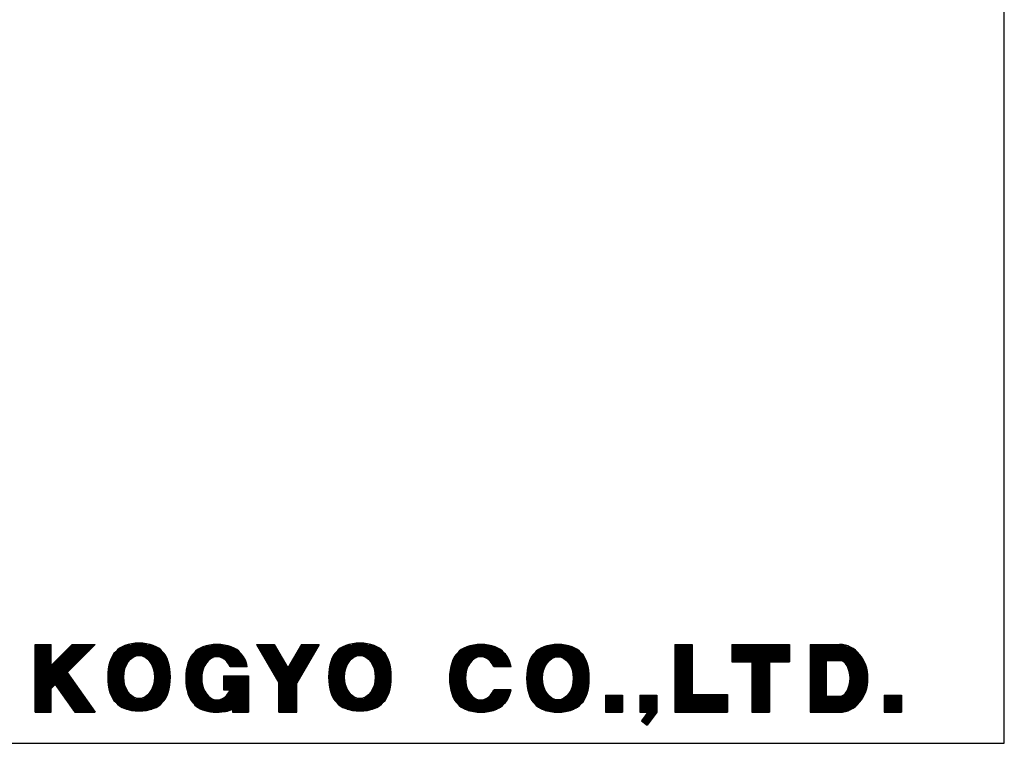
# Model space of a CAD drawing. Extents: x 7 to 203, y 11 to 287.
# Drawn here: x 150 to 203, y 11 to 50 of the extents above; entities that cross this region are included whole.
import ezdxf

# ---------------------------------------------------------------- set-up
doc = ezdxf.new("R2010")
doc.units = 0
doc.layers.add('LAY-1', color=7, linetype='CONTINUOUS')

msp = doc.modelspace()

# ---------------------------------------------------------------- linework, layer by layer
at = {"layer": 'LAY-1', "color": 7, "linetype": 'CONTINUOUS'}
for p, q in [((202.610107, 10.914022), (202.610107, 286.914022)), ((6.610107, 10.914022), (202.610107, 10.914022))]:
    msp.add_line(p, q, dxfattribs=at)
at = {"layer": 'LAY-1', "color": 1, "linetype": 'CONTINUOUS'}
for p, q in [((150.478, 16.23), (151.342, 16.23)), ((150.478, 16.23), (151.342, 16.23)), ((150.478, 12.585), (150.478, 16.23)), ((150.478, 16.1625), (151.342, 16.1625)), ((150.478, 16.095), (151.342, 16.095)), ((150.478, 16.0275), (151.342, 16.0275)), ((150.478, 15.96), (151.342, 15.96)), ((150.478, 15.8925), (151.342, 15.8925)), ((151.342, 15.101732), (151.342, 16.23)), ((152.476664, 16.23), (151.342, 15.101732)), ((152.137251, 15.8925), (153.378587, 15.8925)), ((153.718, 16.23), (152.204973, 14.725502)), ((152.205134, 15.96), (153.446469, 15.96)), ((152.273016, 16.0275), (153.514352, 16.0275)), ((152.340899, 16.095), (153.582235, 16.095)), ((152.408782, 16.1625), (153.650117, 16.1625)), ((152.476664, 16.23), (153.718, 16.23)), ((152.476664, 16.23), (153.718, 16.23)), ((154.895321, 15.924985), (157.250479, 15.924985)), ((154.974707, 15.992485), (157.171093, 15.992485)), ((155.075848, 16.059985), (157.069952, 16.059985)), ((155.206327, 16.127485), (156.939473, 16.127485)), ((155.382585, 16.194985), (156.763215, 16.194985)), ((155.659536, 16.262485), (156.486264, 16.262485)), ((159.181772, 15.933), (161.356628, 15.933)), ((159.285902, 16.0005), (161.252498, 16.0005)), ((159.420672, 16.068), (161.117728, 16.068)), ((159.604463, 16.1355), (160.933937, 16.1355)), ((159.905195, 16.203), (160.633205, 16.203)), ((162.3892, 16.23), (163.345, 16.23)), ((162.3892, 16.23), (163.345, 16.23)), ((162.3892, 16.23), (163.5907, 14.161769)), ((162.428413, 16.1625), (163.384213, 16.1625)), ((162.467626, 16.095), (163.423426, 16.095)), ((162.506839, 16.0275), (163.462639, 16.0275)), ((162.546051, 15.96), (163.501851, 15.96)), ((162.585264, 15.8925), (163.541064, 15.8925)), ((163.345, 16.23), (164.0767, 14.970471)), ((164.8084, 16.23), (164.0767, 14.970471)), ((165.7642, 16.23), (164.5627, 14.161769)), ((164.612336, 15.8925), (165.568136, 15.8925)), ((164.651549, 15.96), (165.607349, 15.96)), ((164.690761, 16.0275), (165.646561, 16.0275)), ((164.729974, 16.095), (165.685774, 16.095)), ((164.769187, 16.1625), (165.724987, 16.1625)), ((164.8084, 16.23), (165.7642, 16.23)), ((164.8084, 16.23), (165.7642, 16.23)), ((166.771421, 15.924985), (169.126579, 15.924985)), ((166.850807, 15.992485), (169.047193, 15.992485)), ((166.951948, 16.059985), (168.946052, 16.059985)), ((167.082427, 16.127485), (168.815573, 16.127485)), ((167.258685, 16.194985), (168.639315, 16.194985)), ((167.535636, 16.262485), (168.362364, 16.262485)), ((173.357807, 15.924985), (175.554193, 15.924985)), ((173.458948, 15.992485), (175.453052, 15.992485)), ((173.589427, 16.059985), (175.322573, 16.059985)), ((173.765685, 16.127485), (175.146315, 16.127485)), ((174.042636, 16.194985), (174.869364, 16.194985)), ((177.502807, 15.924985), (179.699193, 15.924985)), ((177.603948, 15.992485), (179.598052, 15.992485)), ((177.734427, 16.059985), (179.467573, 16.059985)), ((177.910685, 16.127485), (179.291315, 16.127485)), ((178.187636, 16.194985), (179.014364, 16.194985)), ((184.88, 16.23), (185.825, 16.23)), ((184.88, 16.23), (184.88, 12.585)), ((184.88, 16.23), (185.825, 16.23)), ((184.88, 16.1625), (185.825, 16.1625)), ((184.88, 16.095), (185.825, 16.095)), ((184.88, 16.0275), (185.825, 16.0275)), ((184.88, 15.96), (185.825, 15.96)), ((184.88, 15.8925), (185.825, 15.8925)), ((185.825, 16.23), (185.825, 13.53)), ((187.9585, 16.23), (191.0635, 16.23)), ((187.9585, 16.23), (191.0635, 16.23)), ((187.9585, 16.23), (187.9585, 15.285)), ((187.9585, 16.1625), (191.0635, 16.1625)), ((187.9585, 16.095), (191.0635, 16.095)), ((187.9585, 16.0275), (191.0635, 16.0275)), ((187.9585, 15.96), (191.0635, 15.96)), ((187.9585, 15.8925), (191.0635, 15.8925)), ((191.0635, 16.23), (191.0635, 15.285)), ((192.171, 16.23), (193.7532, 16.23)), ((192.171, 16.23), (192.171, 12.585)), ((192.171, 16.23), (193.7532, 16.23)), ((192.171, 16.1625), (193.7532, 16.1625)), ((192.171, 16.095), (193.7532, 16.095)), ((192.171, 16.0275), (193.7532, 16.0275)), ((192.171, 15.96), (193.7532, 15.96)), ((192.171, 15.8925), (193.7532, 15.8925)), ((193.7532, 16.23), (193.7532, 15.366)), ((193.7532, 16.176), (194.121142, 16.176)), ((193.7532, 16.1085), (194.299902, 16.1085)), ((193.7532, 16.041), (194.428494, 16.041)), ((193.7532, 15.9735), (194.532174, 15.9735)), ((193.7532, 15.906), (194.619927, 15.906)), ((150.478, 15.825), (151.342, 15.825)), ((150.478, 15.7575), (151.342, 15.7575)), ((150.478, 15.69), (151.342, 15.69)), ((150.478, 15.6225), (151.342, 15.6225)), ((150.478, 15.555), (151.342, 15.555)), ((150.478, 15.4875), (151.342, 15.4875)), ((150.478, 15.42), (151.342, 15.42)), ((151.662072, 15.42), (152.903408, 15.42)), ((151.729955, 15.4875), (152.971291, 15.4875)), ((151.797838, 15.555), (153.039173, 15.555)), ((151.86572, 15.6225), (153.107056, 15.6225)), ((151.933603, 15.69), (153.174939, 15.69)), ((152.001486, 15.7575), (153.242821, 15.7575)), ((152.069368, 15.825), (153.310704, 15.825)), ((154.53301, 15.384985), (155.230321, 15.384985)), ((154.559568, 15.452485), (155.167821, 15.452485)), ((154.589685, 15.519985), (155.105321, 15.519985)), ((154.624098, 15.587485), (155.042821, 15.587485)), ((154.663924, 15.654985), (154.980321, 15.654985)), ((154.71101, 15.722485), (154.917821, 15.722485)), ((154.768852, 15.789985), (154.855321, 15.789985)), ((154.815156, 15.833364), (155.417821, 15.182485)), ((154.833502, 15.857485), (157.312298, 15.857485)), ((154.855321, 15.789985), (157.376948, 15.789985)), ((154.917821, 15.722485), (157.43479, 15.722485)), ((154.980321, 15.654985), (157.481876, 15.654985)), ((155.042821, 15.587485), (155.83656, 15.587485)), ((155.105321, 15.519985), (155.712893, 15.519985)), ((155.167821, 15.452485), (155.627098, 15.452485)), ((155.230321, 15.384985), (155.559813, 15.384985)), ((156.30924, 15.587485), (157.521702, 15.587485)), ((156.432907, 15.519985), (157.556115, 15.519985)), ((156.518702, 15.452485), (157.586232, 15.452485)), ((156.585987, 15.384985), (157.61279, 15.384985)), ((158.759246, 15.393), (159.832426, 15.393)), ((158.789829, 15.4605), (159.921221, 15.4605)), ((158.824816, 15.528), (160.052883, 15.528)), ((158.865388, 15.5955), (161.673012, 15.5955)), ((158.913519, 15.663), (161.624881, 15.663)), ((158.97303, 15.7305), (161.56537, 15.7305)), ((159.036317, 15.798), (161.502083, 15.798)), ((159.100066, 15.8655), (161.438334, 15.8655)), ((160.485517, 15.528), (161.713584, 15.528)), ((160.617179, 15.4605), (161.748571, 15.4605)), ((160.705974, 15.393), (161.779154, 15.393)), ((162.624477, 15.825), (163.580277, 15.825)), ((162.66369, 15.7575), (163.61949, 15.7575)), ((162.702903, 15.69), (163.658703, 15.69)), ((162.742116, 15.6225), (163.697916, 15.6225)), ((162.781329, 15.555), (163.737129, 15.555)), ((162.820541, 15.4875), (163.776341, 15.4875)), ((162.859754, 15.42), (163.815554, 15.42)), ((164.337846, 15.42), (165.293646, 15.42)), ((164.377059, 15.4875), (165.332859, 15.4875)), ((164.416271, 15.555), (165.372071, 15.555)), ((164.455484, 15.6225), (165.411284, 15.6225)), ((164.494697, 15.69), (165.450497, 15.69)), ((164.53391, 15.7575), (165.48971, 15.7575)), ((164.573123, 15.825), (165.528923, 15.825)), ((166.40911, 15.384985), (167.106421, 15.384985)), ((166.435668, 15.452485), (167.043921, 15.452485)), ((166.465785, 15.519985), (166.981421, 15.519985)), ((166.500198, 15.587485), (166.918921, 15.587485)), ((166.540024, 15.654985), (166.856421, 15.654985)), ((166.58711, 15.722485), (166.793921, 15.722485)), ((166.644952, 15.789985), (166.731421, 15.789985)), ((166.691256, 15.833364), (167.293921, 15.182485)), ((166.709602, 15.857485), (169.188398, 15.857485)), ((166.731421, 15.789985), (169.253048, 15.789985)), ((166.793921, 15.722485), (169.31089, 15.722485)), ((166.856421, 15.654985), (169.357976, 15.654985)), ((166.918921, 15.587485), (167.71266, 15.587485)), ((166.981421, 15.519985), (167.588993, 15.519985)), ((167.043921, 15.452485), (167.503198, 15.452485)), ((167.106421, 15.384985), (167.435913, 15.384985)), ((168.18534, 15.587485), (169.397802, 15.587485)), ((168.309007, 15.519985), (169.432215, 15.519985)), ((168.394802, 15.452485), (169.462332, 15.452485)), ((168.462087, 15.384985), (169.48889, 15.384985)), ((172.942668, 15.384985), (174.010198, 15.384985)), ((172.972785, 15.452485), (174.095993, 15.452485)), ((173.007198, 15.519985), (174.21966, 15.519985)), ((173.047024, 15.587485), (175.864976, 15.587485)), ((173.09411, 15.654985), (175.81789, 15.654985)), ((173.151952, 15.722485), (175.760048, 15.722485)), ((173.216602, 15.789985), (175.695398, 15.789985)), ((173.278421, 15.857485), (175.633579, 15.857485)), ((174.69234, 15.519985), (175.904802, 15.519985)), ((174.816007, 15.452485), (175.939215, 15.452485)), ((174.901802, 15.384985), (175.969332, 15.384985)), ((177.087668, 15.384985), (177.695921, 15.384985)), ((177.117785, 15.452485), (177.633421, 15.452485)), ((177.152198, 15.519985), (177.570921, 15.519985)), ((177.192024, 15.587485), (177.508421, 15.587485)), ((177.23911, 15.654985), (177.445921, 15.654985)), ((177.296952, 15.722485), (177.383421, 15.722485)), ((177.343256, 15.765864), (177.945921, 15.114985)), ((177.361602, 15.789985), (179.840398, 15.789985)), ((177.383421, 15.722485), (179.905048, 15.722485)), ((177.423421, 15.857485), (179.778579, 15.857485)), ((177.445921, 15.654985), (179.96289, 15.654985)), ((177.508421, 15.587485), (180.009976, 15.587485)), ((177.570921, 15.519985), (178.36466, 15.519985)), ((177.633421, 15.452485), (178.240993, 15.452485)), ((177.695921, 15.384985), (178.155198, 15.384985)), ((178.83734, 15.519985), (180.049802, 15.519985)), ((178.961007, 15.452485), (180.084215, 15.452485)), ((179.046802, 15.384985), (180.114332, 15.384985)), ((184.88, 15.825), (185.825, 15.825)), ((184.88, 15.7575), (185.825, 15.7575)), ((184.88, 15.69), (185.825, 15.69)), ((184.88, 15.6225), (185.825, 15.6225)), ((184.88, 15.555), (185.825, 15.555)), ((184.88, 15.4875), (185.825, 15.4875)), ((184.88, 15.42), (185.825, 15.42)), ((187.9585, 15.825), (191.0635, 15.825)), ((187.9585, 15.7575), (191.0635, 15.7575)), ((187.9585, 15.69), (191.0635, 15.69)), ((187.9585, 15.6225), (191.0635, 15.6225)), ((187.9585, 15.555), (191.0635, 15.555)), ((187.9585, 15.4875), (191.0635, 15.4875)), ((187.9585, 15.42), (191.0635, 15.42)), ((192.171, 15.825), (193.7532, 15.825)), ((192.171, 15.7575), (193.7532, 15.7575)), ((192.171, 15.69), (193.7532, 15.69)), ((192.171, 15.6225), (193.7532, 15.6225)), ((192.171, 15.555), (193.7532, 15.555)), ((192.171, 15.4875), (193.7532, 15.4875)), ((192.171, 15.42), (193.7532, 15.42)), ((193.035, 15.366), (193.035, 13.449)), ((193.035, 15.366), (193.7532, 15.366)), ((193.7532, 15.8385), (194.696211, 15.8385)), ((193.7532, 15.771), (194.763626, 15.771)), ((193.7532, 15.7035), (194.82385, 15.7035)), ((193.7532, 15.636), (194.878037, 15.636)), ((193.7532, 15.5685), (194.927025, 15.5685)), ((193.7532, 15.501), (194.97144, 15.501)), ((193.7532, 15.4335), (195.011767, 15.4335)), ((193.7532, 15.366), (195.048388, 15.366)), ((150.478, 15.3525), (151.342, 15.3525)), ((150.478, 15.285), (151.342, 15.285)), ((150.478, 15.2175), (151.342, 15.2175)), ((150.478, 15.15), (151.342, 15.15)), ((150.478, 15.0825), (152.563995, 15.0825)), ((150.478, 15.015), (152.496112, 15.015)), ((150.478, 14.9475), (152.42823, 14.9475)), ((150.478, 14.88), (152.360347, 14.88)), ((151.390542, 15.15), (152.631878, 15.15)), ((151.458424, 15.2175), (152.69976, 15.2175)), ((151.526307, 15.285), (152.767643, 15.285)), ((151.59419, 15.3525), (152.835526, 15.3525)), ((154.407495, 14.844985), (155.289776, 14.844985)), ((154.416503, 14.912485), (155.307601, 14.912485)), ((154.42718, 14.979985), (155.328947, 14.979985)), ((154.439611, 15.047485), (155.354127, 15.047485)), ((154.453904, 15.114985), (155.383561, 15.114985)), ((154.470194, 15.182485), (155.417821, 15.182485)), ((154.488653, 15.249985), (155.355321, 15.249985)), ((154.509497, 15.317485), (155.292821, 15.317485)), ((155.292821, 15.317485), (155.504426, 15.317485)), ((155.355321, 15.249985), (155.457715, 15.249985)), ((156.641374, 15.317485), (157.636303, 15.317485)), ((156.688085, 15.249985), (157.657147, 15.249985)), ((156.727979, 15.182485), (157.675606, 15.182485)), ((156.762239, 15.114985), (157.691896, 15.114985)), ((156.791673, 15.047485), (157.706189, 15.047485)), ((156.816853, 14.979985), (157.71862, 14.979985)), ((156.838199, 14.912485), (157.729297, 14.912485)), ((156.856024, 14.844985), (157.738305, 14.844985)), ((158.613982, 14.853), (159.506246, 14.853)), ((158.624862, 14.9205), (159.528029, 14.9205)), ((158.637508, 14.988), (159.55369, 14.988)), ((158.652031, 15.0555), (159.583663, 15.0555)), ((158.668569, 15.123), (159.618544, 15.123)), ((158.687298, 15.1905), (159.659176, 15.1905)), ((158.708443, 15.258), (159.706802, 15.258)), ((158.732296, 15.3255), (159.763395, 15.3255)), ((160.775005, 15.3255), (161.806104, 15.3255)), ((160.831598, 15.258), (161.829957, 15.258)), ((160.879224, 15.1905), (161.851102, 15.1905)), ((160.919856, 15.123), (161.869831, 15.123)), ((160.954737, 15.0555), (161.886369, 15.0555)), ((161.892412, 15.0285), (160.967278, 15.0285)), ((162.898967, 15.3525), (163.854767, 15.3525)), ((162.93818, 15.285), (163.89398, 15.285)), ((162.977393, 15.2175), (163.933193, 15.2175)), ((163.016606, 15.15), (163.972406, 15.15)), ((163.055819, 15.0825), (164.011619, 15.0825)), ((163.095031, 15.015), (164.050831, 15.015)), ((163.134244, 14.9475), (165.019156, 14.9475)), ((163.173457, 14.88), (164.979943, 14.88)), ((164.102569, 15.015), (165.058369, 15.015)), ((164.141781, 15.0825), (165.097581, 15.0825)), ((164.180994, 15.15), (165.136794, 15.15)), ((164.220207, 15.2175), (165.176007, 15.2175)), ((164.25942, 15.285), (165.21522, 15.285)), ((164.298633, 15.3525), (165.254433, 15.3525)), ((166.283595, 14.844985), (167.165876, 14.844985)), ((166.292603, 14.912485), (167.183701, 14.912485)), ((166.30328, 14.979985), (167.205047, 14.979985)), ((166.315711, 15.047485), (167.230227, 15.047485)), ((166.330004, 15.114985), (167.259661, 15.114985)), ((166.346294, 15.182485), (167.293921, 15.182485)), ((166.364753, 15.249985), (167.231421, 15.249985)), ((166.385597, 15.317485), (167.168921, 15.317485)), ((167.168921, 15.317485), (167.380526, 15.317485)), ((167.231421, 15.249985), (167.333815, 15.249985)), ((168.517474, 15.317485), (169.512403, 15.317485)), ((168.564185, 15.249985), (169.533247, 15.249985)), ((168.604079, 15.182485), (169.551706, 15.182485)), ((168.638339, 15.114985), (169.567996, 15.114985)), ((168.667773, 15.047485), (169.582289, 15.047485)), ((168.692953, 14.979985), (169.59472, 14.979985)), ((168.714299, 14.912485), (169.605397, 14.912485)), ((168.732124, 14.844985), (169.614405, 14.844985)), ((172.799603, 14.844985), (173.690701, 14.844985)), ((172.81028, 14.912485), (173.712047, 14.912485)), ((172.822711, 14.979985), (173.737227, 14.979985)), ((172.837004, 15.047485), (173.766661, 15.047485)), ((172.853294, 15.114985), (173.800921, 15.114985)), ((172.871753, 15.182485), (173.840815, 15.182485)), ((172.892597, 15.249985), (173.887526, 15.249985)), ((172.91611, 15.317485), (173.942913, 15.317485)), ((174.969087, 15.317485), (175.99589, 15.317485)), ((175.024474, 15.249985), (176.019403, 15.249985)), ((175.071185, 15.182485), (176.040247, 15.182485)), ((175.111079, 15.114985), (176.058706, 15.114985)), ((175.145339, 15.047485), (176.074996, 15.047485)), ((176.079212, 15.0285), (175.154078, 15.0285)), ((176.944603, 14.844985), (177.835701, 14.844985)), ((176.95528, 14.912485), (177.857047, 14.912485)), ((176.967711, 14.979985), (177.882227, 14.979985)), ((176.982004, 15.047485), (177.911661, 15.047485)), ((176.998294, 15.114985), (177.945921, 15.114985)), ((177.016753, 15.182485), (177.883421, 15.182485)), ((177.037597, 15.249985), (177.820921, 15.249985)), ((177.06111, 15.317485), (177.758421, 15.317485)), ((177.758421, 15.317485), (178.087913, 15.317485)), ((177.820921, 15.249985), (178.032526, 15.249985)), ((177.883421, 15.182485), (177.985815, 15.182485)), ((179.114087, 15.317485), (180.14089, 15.317485)), ((179.169474, 15.249985), (180.164403, 15.249985)), ((179.216185, 15.182485), (180.185247, 15.182485)), ((179.256079, 15.114985), (180.203706, 15.114985)), ((179.290339, 15.047485), (180.219996, 15.047485)), ((179.319773, 14.979985), (180.234289, 14.979985)), ((179.344953, 14.912485), (180.24672, 14.912485)), ((179.366299, 14.844985), (180.257397, 14.844985)), ((184.88, 15.3525), (185.825, 15.3525)), ((184.88, 15.285), (185.825, 15.285)), ((184.88, 15.2175), (185.825, 15.2175)), ((184.88, 15.15), (185.825, 15.15)), ((184.88, 15.0825), (185.825, 15.0825)), ((184.88, 15.015), (185.825, 15.015)), ((184.88, 14.9475), (185.825, 14.9475)), ((184.88, 14.88), (185.825, 14.88)), ((187.9585, 15.3525), (191.0635, 15.3525)), ((187.9585, 15.285), (189.0385, 15.285)), ((189.0385, 15.285), (189.9835, 15.285)), ((189.0385, 15.285), (189.0385, 12.585)), ((189.0385, 15.2175), (189.9835, 15.2175)), ((189.0385, 15.15), (189.9835, 15.15)), ((189.0385, 15.0825), (189.9835, 15.0825)), ((189.0385, 15.015), (189.9835, 15.015)), ((189.0385, 14.9475), (189.9835, 14.9475)), ((189.0385, 14.88), (189.9835, 14.88)), ((189.9835, 15.285), (189.9835, 12.585)), ((189.9835, 15.285), (191.0635, 15.285)), ((192.171, 15.3525), (193.035, 15.3525)), ((192.171, 15.285), (193.035, 15.285)), ((192.171, 15.2175), (193.035, 15.2175)), ((192.171, 15.15), (193.035, 15.15)), ((192.171, 15.0825), (193.035, 15.0825)), ((192.171, 15.015), (193.035, 15.015)), ((192.171, 14.9475), (193.035, 14.9475)), ((192.171, 14.88), (193.035, 14.88)), ((193.960221, 15.2985), (195.081609, 15.2985)), ((194.040579, 15.231), (195.111679, 15.231)), ((194.098436, 15.1635), (195.138805, 15.1635)), ((194.143918, 15.096), (195.163155, 15.096)), ((194.180991, 15.0285), (195.184872, 15.0285)), ((194.211699, 14.961), (195.204073, 14.961)), ((194.237255, 14.8935), (195.220858, 14.8935)), ((150.478, 14.8125), (152.292464, 14.8125)), ((150.478, 14.745), (152.224582, 14.745)), ((150.478, 14.6775), (152.238904, 14.6775)), ((150.478, 14.61), (152.286617, 14.61)), ((150.478, 14.5425), (152.33433, 14.5425)), ((150.478, 14.475), (152.382043, 14.475)), ((150.478, 14.4075), (152.429755, 14.4075)), ((150.478, 14.34), (152.477468, 14.34)), ((152.204973, 14.725502), (153.718, 12.585)), ((154.385568, 14.507485), (155.247023, 14.507485)), ((154.385595, 14.439985), (155.247076, 14.439985)), ((154.386989, 14.574985), (155.24977, 14.574985)), ((154.387071, 14.372485), (155.249927, 14.372485)), ((154.389868, 14.642485), (155.255342, 14.642485)), ((154.390005, 14.304985), (155.255607, 14.304985)), ((154.394224, 14.709985), (155.2638, 14.709985)), ((154.400086, 14.777485), (155.275234, 14.777485)), ((156.870566, 14.777485), (157.745714, 14.777485)), ((156.882, 14.709985), (157.751576, 14.709985)), ((156.890193, 14.304985), (157.755795, 14.304985)), ((156.890458, 14.642485), (157.755932, 14.642485)), ((156.895873, 14.372485), (157.758729, 14.372485)), ((156.89603, 14.574985), (157.758811, 14.574985)), ((156.898724, 14.439985), (157.760205, 14.439985)), ((156.898777, 14.507485), (157.760232, 14.507485)), ((158.581816, 14.3805), (159.443223, 14.3805)), ((158.58196, 14.448), (159.443503, 14.448)), ((158.583119, 14.313), (159.445741, 14.313)), ((158.583554, 14.5155), (159.446582, 14.5155)), ((158.586608, 14.583), (159.452494, 14.583)), ((158.591141, 14.6505), (159.4613, 14.6505)), ((158.597184, 14.718), (159.473095, 14.718)), ((158.60478, 14.7855), (159.488016, 14.7855)), ((160.6202, 14.5425), (161.9567, 14.5425)), ((160.6202, 14.5425), (160.6202, 13.7865)), ((160.6202, 14.5155), (161.9567, 14.5155)), ((160.6202, 14.448), (161.9567, 14.448)), ((160.6202, 14.3805), (161.9567, 14.3805)), ((160.6202, 14.313), (161.9567, 14.313)), ((161.9567, 14.5425), (161.9567, 12.585)), ((163.21267, 14.8125), (164.94073, 14.8125)), ((163.251883, 14.745), (164.901517, 14.745)), ((163.291096, 14.6775), (164.862304, 14.6775)), ((163.330309, 14.61), (164.823091, 14.61)), ((163.369522, 14.5425), (164.783878, 14.5425)), ((163.408734, 14.475), (164.744666, 14.475)), ((163.447947, 14.4075), (164.705453, 14.4075)), ((163.48716, 14.34), (164.66624, 14.34)), ((166.261668, 14.507485), (167.123123, 14.507485)), ((166.261695, 14.439985), (167.123176, 14.439985)), ((166.263089, 14.574985), (167.12587, 14.574985)), ((166.263171, 14.372485), (167.126027, 14.372485)), ((166.265968, 14.642485), (167.131442, 14.642485)), ((166.266105, 14.304985), (167.131707, 14.304985)), ((166.270324, 14.709985), (167.1399, 14.709985)), ((166.276186, 14.777485), (167.151334, 14.777485)), ((168.746666, 14.777485), (169.621814, 14.777485)), ((168.7581, 14.709985), (169.627676, 14.709985)), ((168.766293, 14.304985), (169.631895, 14.304985)), ((168.766558, 14.642485), (169.632032, 14.642485)), ((168.771973, 14.372485), (169.634829, 14.372485)), ((168.77213, 14.574985), (169.634911, 14.574985)), ((168.774824, 14.439985), (169.636305, 14.439985)), ((168.774877, 14.507485), (169.636332, 14.507485)), ((172.768668, 14.439985), (173.630123, 14.439985)), ((172.768695, 14.372485), (173.630176, 14.372485)), ((172.770089, 14.507485), (173.63287, 14.507485)), ((172.770171, 14.304985), (173.633027, 14.304985)), ((172.772968, 14.574985), (173.638442, 14.574985)), ((172.777324, 14.642485), (173.6469, 14.642485)), ((172.783186, 14.709985), (173.658334, 14.709985)), ((172.790595, 14.777485), (173.672876, 14.777485)), ((176.913668, 14.439985), (177.775123, 14.439985)), ((176.913695, 14.372485), (177.775176, 14.372485)), ((176.915089, 14.507485), (177.77787, 14.507485)), ((176.915171, 14.304985), (177.778027, 14.304985)), ((176.917968, 14.574985), (177.783442, 14.574985)), ((176.922324, 14.642485), (177.7919, 14.642485)), ((176.928186, 14.709985), (177.803334, 14.709985)), ((176.935595, 14.777485), (177.817876, 14.777485)), ((179.384124, 14.777485), (180.266405, 14.777485)), ((179.398666, 14.709985), (180.273814, 14.709985)), ((179.4101, 14.642485), (180.279676, 14.642485)), ((179.418558, 14.574985), (180.284032, 14.574985)), ((179.423973, 14.304985), (180.286829, 14.304985)), ((179.42413, 14.507485), (180.286911, 14.507485)), ((179.426824, 14.372485), (180.288305, 14.372485)), ((179.426877, 14.439985), (180.288332, 14.439985)), ((184.88, 14.8125), (185.825, 14.8125)), ((184.88, 14.745), (185.825, 14.745)), ((184.88, 14.6775), (185.825, 14.6775)), ((184.88, 14.61), (185.825, 14.61)), ((184.88, 14.5425), (185.825, 14.5425)), ((184.88, 14.475), (185.825, 14.475)), ((184.88, 14.4075), (185.825, 14.4075)), ((184.88, 14.34), (185.825, 14.34)), ((189.0385, 14.8125), (189.9835, 14.8125)), ((189.0385, 14.745), (189.9835, 14.745)), ((189.0385, 14.6775), (189.9835, 14.6775)), ((189.0385, 14.61), (189.9835, 14.61)), ((189.0385, 14.5425), (189.9835, 14.5425)), ((189.0385, 14.475), (189.9835, 14.475)), ((189.0385, 14.4075), (189.9835, 14.4075)), ((189.0385, 14.34), (189.9835, 14.34)), ((192.171, 14.8125), (193.035, 14.8125)), ((192.171, 14.745), (193.035, 14.745)), ((192.171, 14.6775), (193.035, 14.6775)), ((192.171, 14.61), (193.035, 14.61)), ((192.171, 14.5425), (193.035, 14.5425)), ((192.171, 14.475), (193.035, 14.475)), ((192.171, 14.4075), (193.035, 14.4075)), ((192.171, 14.34), (193.035, 14.34)), ((194.258441, 14.826), (195.235308, 14.826)), ((194.27579, 14.7585), (195.247491, 14.7585)), ((194.289673, 14.691), (195.257463, 14.691)), ((194.300354, 14.6235), (195.265267, 14.6235)), ((194.308019, 14.556), (195.270936, 14.556)), ((194.312791, 14.4885), (195.274495, 14.4885)), ((194.313908, 14.3535), (195.275331, 14.3535)), ((194.314744, 14.421), (195.275958, 14.421)), ((150.478, 14.2725), (152.525181, 14.2725)), ((150.478, 14.205), (152.572894, 14.205)), ((150.478, 14.1375), (152.620606, 14.1375)), ((150.478, 14.07), (151.545755, 14.07)), ((150.478, 14.0025), (151.477872, 14.0025)), ((150.478, 13.935), (151.40999, 13.935)), ((150.478, 13.8675), (151.342107, 13.8675)), ((150.478, 13.8), (151.342, 13.8)), ((151.555285, 14.079476), (151.342, 13.867393)), ((151.342, 12.585), (151.342, 13.867393)), ((151.555285, 14.079476), (152.611664, 12.585)), ((151.561983, 14.07), (152.668319, 14.07)), ((151.609696, 14.0025), (152.716032, 14.0025)), ((151.657409, 13.935), (152.763745, 13.935)), ((151.705122, 13.8675), (152.811457, 13.8675)), ((151.752834, 13.8), (152.85917, 13.8)), ((154.394417, 14.237485), (155.264174, 14.237485)), ((154.400336, 14.169985), (155.275722, 14.169985)), ((154.407803, 14.102485), (155.290383, 14.102485)), ((154.416873, 14.034985), (155.308336, 14.034985)), ((154.427614, 13.967485), (155.329819, 13.967485)), ((154.440112, 13.899985), (155.35515, 13.899985)), ((154.454477, 13.832485), (155.384753, 13.832485)), ((156.761047, 13.832485), (157.691323, 13.832485)), ((156.79065, 13.899985), (157.705688, 13.899985)), ((156.815981, 13.967485), (157.718186, 13.967485)), ((156.837464, 14.034985), (157.728927, 14.034985)), ((156.855417, 14.102485), (157.737997, 14.102485)), ((156.870078, 14.169985), (157.745464, 14.169985)), ((156.881626, 14.237485), (157.751383, 14.237485)), ((158.58588, 14.2455), (159.451083, 14.2455)), ((158.590115, 14.178), (159.459303, 14.178)), ((158.595853, 14.1105), (159.470491, 14.1105)), ((158.603134, 14.043), (159.484774, 14.043)), ((158.61201, 13.9755), (159.502325, 13.9755)), ((158.622548, 13.908), (159.523374, 13.908)), ((158.634833, 13.8405), (159.548229, 13.8405)), ((158.64897, 13.773), (159.577298, 13.773)), ((160.6202, 14.2455), (161.9567, 14.2455)), ((160.6202, 14.178), (161.9567, 14.178)), ((160.6202, 14.1105), (161.9567, 14.1105)), ((160.6202, 14.043), (161.9567, 14.043)), ((160.6202, 13.9755), (161.9567, 13.9755)), ((160.6202, 13.908), (161.9567, 13.908)), ((160.6202, 13.8405), (161.9567, 13.8405)), ((160.6202, 13.7865), (160.967278, 13.7865)), ((160.961102, 13.773), (161.9567, 13.773)), ((163.526373, 14.2725), (164.627027, 14.2725)), ((163.565586, 14.205), (164.587814, 14.205)), ((163.5907, 12.585), (163.5907, 14.161769)), ((163.5907, 14.1375), (164.5627, 14.1375)), ((163.5907, 14.07), (164.5627, 14.07)), ((163.5907, 14.0025), (164.5627, 14.0025)), ((163.5907, 13.935), (164.5627, 13.935)), ((163.5907, 13.8675), (164.5627, 13.8675)), ((163.5907, 13.8), (164.5627, 13.8)), ((164.5627, 12.585), (164.5627, 14.161769)), ((166.270517, 14.237485), (167.140274, 14.237485)), ((166.276436, 14.169985), (167.151822, 14.169985)), ((166.283903, 14.102485), (167.166483, 14.102485)), ((166.292973, 14.034985), (167.184436, 14.034985)), ((166.303714, 13.967485), (167.205919, 13.967485)), ((166.316212, 13.899985), (167.23125, 13.899985)), ((166.330577, 13.832485), (167.260853, 13.832485)), ((168.637147, 13.832485), (169.567423, 13.832485)), ((168.66675, 13.899985), (169.581788, 13.899985)), ((168.692081, 13.967485), (169.594286, 13.967485)), ((168.713564, 14.034985), (169.605027, 14.034985)), ((168.731517, 14.102485), (169.614097, 14.102485)), ((168.746178, 14.169985), (169.621564, 14.169985)), ((168.757726, 14.237485), (169.627483, 14.237485)), ((172.773105, 14.237485), (173.638707, 14.237485)), ((172.777517, 14.169985), (173.647274, 14.169985)), ((172.783436, 14.102485), (173.658822, 14.102485)), ((172.790903, 14.034985), (173.673483, 14.034985)), ((172.799973, 13.967485), (173.691436, 13.967485)), ((172.810714, 13.899985), (173.712919, 13.899985)), ((172.823212, 13.832485), (173.73825, 13.832485)), ((176.079212, 13.7865), (175.154078, 13.7865)), ((176.918105, 14.237485), (177.783707, 14.237485)), ((176.922517, 14.169985), (177.792274, 14.169985)), ((176.928436, 14.102485), (177.803822, 14.102485)), ((176.935903, 14.034985), (177.818483, 14.034985)), ((176.944973, 13.967485), (177.836436, 13.967485)), ((176.955714, 13.899985), (177.857919, 13.899985)), ((176.968212, 13.832485), (177.88325, 13.832485)), ((179.31875, 13.832485), (180.233788, 13.832485)), ((179.344081, 13.899985), (180.246286, 13.899985)), ((179.365564, 13.967485), (180.257027, 13.967485)), ((179.383517, 14.034985), (180.266097, 14.034985)), ((179.398178, 14.102485), (180.273564, 14.102485)), ((179.409726, 14.169985), (180.279483, 14.169985)), ((179.418293, 14.237485), (180.283895, 14.237485)), ((184.88, 14.2725), (185.825, 14.2725)), ((184.88, 14.205), (185.825, 14.205)), ((184.88, 14.1375), (185.825, 14.1375)), ((184.88, 14.07), (185.825, 14.07)), ((184.88, 14.0025), (185.825, 14.0025)), ((184.88, 13.935), (185.825, 13.935)), ((184.88, 13.8675), (185.825, 13.8675)), ((184.88, 13.8), (185.825, 13.8)), ((189.0385, 14.2725), (189.9835, 14.2725)), ((189.0385, 14.205), (189.9835, 14.205)), ((189.0385, 14.1375), (189.9835, 14.1375)), ((189.0385, 14.07), (189.9835, 14.07)), ((189.0385, 14.0025), (189.9835, 14.0025)), ((189.0385, 13.935), (189.9835, 13.935)), ((189.0385, 13.8675), (189.9835, 13.8675)), ((189.0385, 13.8), (189.9835, 13.8)), ((192.171, 14.2725), (193.035, 14.2725)), ((192.171, 14.205), (193.035, 14.205)), ((192.171, 14.1375), (193.035, 14.1375)), ((192.171, 14.07), (193.035, 14.07)), ((192.171, 14.0025), (193.035, 14.0025)), ((192.171, 13.935), (193.035, 13.935)), ((192.171, 13.8675), (193.035, 13.8675)), ((192.171, 13.8), (193.035, 13.8)), ((194.193957, 13.8135), (195.192848, 13.8135)), ((194.222489, 13.881), (195.211072, 13.881)), ((194.24622, 13.9485), (195.226914, 13.9485)), ((194.265817, 14.016), (195.24045, 14.016)), ((194.281742, 14.0835), (195.251743, 14.0835)), ((194.294318, 14.151), (195.260843, 14.151)), ((194.303774, 14.2185), (195.267789, 14.2185)), ((194.31027, 14.286), (195.272612, 14.286)), ((150.478, 13.7325), (151.342, 13.7325)), ((150.478, 13.665), (151.342, 13.665)), ((150.478, 13.5975), (151.342, 13.5975)), ((150.478, 13.53), (151.342, 13.53)), ((150.478, 13.4625), (151.342, 13.4625)), ((150.478, 13.395), (151.342, 13.395)), ((150.478, 13.3275), (151.342, 13.3275)), ((150.478, 13.26), (151.342, 13.26)), ((151.800547, 13.7325), (152.906883, 13.7325)), ((151.84826, 13.665), (152.954596, 13.665)), ((151.895973, 13.5975), (153.002309, 13.5975)), ((151.943686, 13.53), (153.050021, 13.53)), ((151.991398, 13.4625), (153.097734, 13.4625)), ((152.039111, 13.395), (153.145447, 13.395)), ((152.086824, 13.3275), (153.19316, 13.3275)), ((152.134537, 13.26), (153.240872, 13.26)), ((154.470846, 13.764985), (155.419209, 13.764985)), ((154.489389, 13.697485), (155.459333, 13.697485)), ((154.510328, 13.629985), (155.50633, 13.629985)), ((154.533948, 13.562485), (155.562093, 13.562485)), ((154.560628, 13.494985), (155.62992, 13.494985)), ((154.590892, 13.427485), (155.716635, 13.427485)), ((154.625484, 13.359985), (155.842677, 13.359985)), ((154.665543, 13.292485), (157.167821, 13.292485)), ((156.303123, 13.359985), (157.105321, 13.359985)), ((156.429165, 13.427485), (157.042821, 13.427485)), ((156.51588, 13.494985), (156.980321, 13.494985)), ((156.583707, 13.562485), (156.917821, 13.562485)), ((156.63947, 13.629985), (156.855321, 13.629985)), ((156.686467, 13.697485), (156.792821, 13.697485)), ((156.726591, 13.764985), (156.730321, 13.764985)), ((156.727979, 13.767515), (157.330644, 13.116636)), ((156.730321, 13.764985), (157.674954, 13.764985)), ((156.792821, 13.697485), (157.656411, 13.697485)), ((156.855321, 13.629985), (157.635472, 13.629985)), ((156.917821, 13.562485), (157.611852, 13.562485)), ((156.980321, 13.494985), (157.585172, 13.494985)), ((157.042821, 13.427485), (157.554908, 13.427485)), ((157.105321, 13.359985), (157.520316, 13.359985)), ((157.167821, 13.292485), (157.480257, 13.292485)), ((158.665092, 13.7055), (159.61114, 13.7055)), ((158.683367, 13.638), (159.650538, 13.638)), ((158.704008, 13.5705), (159.696637, 13.5705)), ((158.727291, 13.503), (159.751224, 13.503)), ((158.753585, 13.4355), (159.817366, 13.4355)), ((158.783389, 13.368), (159.901239, 13.368)), ((158.817418, 13.3005), (160.020159, 13.3005)), ((160.518241, 13.3005), (161.9567, 13.3005)), ((160.637161, 13.368), (161.9567, 13.368)), ((160.721034, 13.4355), (161.9567, 13.4355)), ((160.787176, 13.503), (161.9567, 13.503)), ((160.841763, 13.5705), (161.9567, 13.5705)), ((160.887862, 13.638), (161.9567, 13.638)), ((160.92726, 13.7055), (161.9567, 13.7055)), ((163.5907, 13.7325), (164.5627, 13.7325)), ((163.5907, 13.665), (164.5627, 13.665)), ((163.5907, 13.5975), (164.5627, 13.5975)), ((163.5907, 13.53), (164.5627, 13.53)), ((163.5907, 13.4625), (164.5627, 13.4625)), ((163.5907, 13.395), (164.5627, 13.395)), ((163.5907, 13.3275), (164.5627, 13.3275)), ((163.5907, 13.26), (164.5627, 13.26)), ((166.346946, 13.764985), (167.295309, 13.764985)), ((166.365489, 13.697485), (167.335433, 13.697485)), ((166.386428, 13.629985), (167.38243, 13.629985)), ((166.410048, 13.562485), (167.438193, 13.562485)), ((166.436728, 13.494985), (167.50602, 13.494985)), ((166.466992, 13.427485), (167.592735, 13.427485)), ((166.501584, 13.359985), (167.718777, 13.359985)), ((166.541643, 13.292485), (169.043921, 13.292485)), ((168.179223, 13.359985), (168.981421, 13.359985)), ((168.305265, 13.427485), (168.918921, 13.427485)), ((168.39198, 13.494985), (168.856421, 13.494985)), ((168.459807, 13.562485), (168.793921, 13.562485)), ((168.51557, 13.629985), (168.731421, 13.629985)), ((168.562567, 13.697485), (168.668921, 13.697485)), ((168.602691, 13.764985), (168.606421, 13.764985)), ((168.604079, 13.767515), (169.206744, 13.116636)), ((168.606421, 13.764985), (169.551054, 13.764985)), ((168.668921, 13.697485), (169.532511, 13.697485)), ((168.731421, 13.629985), (169.511572, 13.629985)), ((168.793921, 13.562485), (169.487952, 13.562485)), ((168.856421, 13.494985), (169.461272, 13.494985)), ((168.918921, 13.427485), (169.431008, 13.427485)), ((168.981421, 13.359985), (169.396416, 13.359985)), ((169.043921, 13.292485), (169.356357, 13.292485)), ((172.837577, 13.764985), (173.767853, 13.764985)), ((172.853946, 13.697485), (173.802309, 13.697485)), ((172.872489, 13.629985), (173.842433, 13.629985)), ((172.893428, 13.562485), (173.88943, 13.562485)), ((172.917048, 13.494985), (173.945193, 13.494985)), ((172.943728, 13.427485), (174.01302, 13.427485)), ((172.973992, 13.359985), (174.099735, 13.359985)), ((173.008584, 13.292485), (174.225777, 13.292485)), ((174.686223, 13.292485), (175.903416, 13.292485)), ((174.812265, 13.359985), (175.938008, 13.359985)), ((174.89898, 13.427485), (175.968272, 13.427485)), ((174.966807, 13.494985), (175.994952, 13.494985)), ((175.02257, 13.562485), (176.018572, 13.562485)), ((175.069567, 13.629985), (176.039511, 13.629985)), ((175.109691, 13.697485), (176.058054, 13.697485)), ((175.144147, 13.764985), (176.074423, 13.764985)), ((176.982577, 13.764985), (177.912853, 13.764985)), ((176.998946, 13.697485), (177.947309, 13.697485)), ((177.017489, 13.629985), (177.987433, 13.629985)), ((177.038428, 13.562485), (178.03443, 13.562485)), ((177.062048, 13.494985), (178.090193, 13.494985)), ((177.088728, 13.427485), (178.15802, 13.427485)), ((177.118992, 13.359985), (178.244735, 13.359985)), ((177.153584, 13.292485), (178.370777, 13.292485)), ((178.831223, 13.292485), (179.633421, 13.292485)), ((178.957265, 13.359985), (179.570921, 13.359985)), ((179.04398, 13.427485), (179.508421, 13.427485)), ((179.111807, 13.494985), (179.445921, 13.494985)), ((179.16757, 13.562485), (179.383421, 13.562485)), ((179.214567, 13.629985), (179.320921, 13.629985)), ((179.254691, 13.697485), (179.258421, 13.697485)), ((179.256079, 13.700015), (179.858744, 13.049136)), ((179.258421, 13.697485), (180.203054, 13.697485)), ((179.289147, 13.764985), (180.219423, 13.764985)), ((179.320921, 13.629985), (180.184511, 13.629985)), ((179.383421, 13.562485), (180.163572, 13.562485)), ((179.445921, 13.494985), (180.139952, 13.494985)), ((179.508421, 13.427485), (180.113272, 13.427485)), ((179.570921, 13.359985), (180.083008, 13.359985)), ((179.633421, 13.292485), (180.048416, 13.292485)), ((181.153, 13.503), (182.071, 13.503)), ((181.153, 13.503), (182.071, 13.503)), ((181.153, 13.503), (181.153, 12.585)), ((181.153, 13.4355), (182.071, 13.4355)), ((181.153, 13.368), (182.071, 13.368)), ((181.153, 13.3005), (182.071, 13.3005)), ((182.071, 13.503), (182.071, 12.585)), ((183.003, 13.503), (183.921, 13.503)), ((183.003, 13.503), (183.921, 13.503)), ((183.003, 13.503), (183.003, 12.585)), ((183.003, 13.4355), (183.921, 13.4355)), ((183.003, 13.368), (183.921, 13.368)), ((183.003, 13.3005), (183.921, 13.3005)), ((183.921, 13.503), (183.921, 12.585)), ((184.88, 13.7325), (185.825, 13.7325)), ((184.88, 13.665), (185.825, 13.665)), ((184.88, 13.5975), (185.825, 13.5975)), ((184.88, 13.53), (187.715, 13.53)), ((184.88, 13.4625), (187.715, 13.4625)), ((184.88, 13.395), (187.715, 13.395)), ((184.88, 13.3275), (187.715, 13.3275)), ((184.88, 13.26), (187.715, 13.26)), ((185.825, 13.53), (187.7258, 13.53)), ((187.715, 13.53), (187.715, 12.585)), ((189.0385, 13.7325), (189.9835, 13.7325)), ((189.0385, 13.665), (189.9835, 13.665)), ((189.0385, 13.5975), (189.9835, 13.5975)), ((189.0385, 13.53), (189.9835, 13.53)), ((189.0385, 13.4625), (189.9835, 13.4625)), ((189.0385, 13.395), (189.9835, 13.395)), ((189.0385, 13.3275), (189.9835, 13.3275)), ((189.0385, 13.26), (189.9835, 13.26)), ((192.171, 13.7325), (193.035, 13.7325)), ((192.171, 13.665), (193.035, 13.665)), ((192.171, 13.5975), (193.035, 13.5975)), ((192.171, 13.53), (193.035, 13.53)), ((192.171, 13.4625), (193.035, 13.4625)), ((192.171, 13.395), (193.7532, 13.395)), ((192.171, 13.3275), (193.7532, 13.3275)), ((192.171, 13.26), (193.7532, 13.26)), ((193.035, 13.449), (193.7532, 13.449)), ((193.7532, 13.449), (193.7532, 12.585)), ((193.7532, 13.4085), (195.026841, 13.4085)), ((193.7532, 13.341), (194.988038, 13.341)), ((193.7532, 13.2735), (194.94531, 13.2735)), ((193.885557, 13.476), (195.062069, 13.476)), ((193.996356, 13.5435), (195.094003, 13.5435)), ((194.065614, 13.611), (195.122873, 13.611)), ((194.117826, 13.6785), (195.148869, 13.6785)), ((194.159616, 13.746), (195.17215, 13.746)), ((196.154, 13.503), (197.072, 13.503)), ((196.154, 13.503), (196.154, 12.585)), ((196.154, 13.503), (197.072, 13.503)), ((196.154, 13.4355), (197.072, 13.4355)), ((196.154, 13.368), (197.072, 13.368)), ((196.154, 13.3005), (197.072, 13.3005)), ((197.072, 13.503), (197.072, 12.585)), ((150.478, 13.1925), (151.342, 13.1925)), ((150.478, 13.125), (151.342, 13.125)), ((150.478, 13.0575), (151.342, 13.0575)), ((150.478, 12.99), (151.342, 12.99)), ((150.478, 12.9225), (151.342, 12.9225)), ((150.478, 12.855), (151.342, 12.855)), ((150.478, 12.7875), (151.342, 12.7875)), ((150.478, 12.72), (151.342, 12.72)), ((152.182249, 13.1925), (153.288585, 13.1925)), ((152.229962, 13.125), (153.336298, 13.125)), ((152.277675, 13.0575), (153.384011, 13.0575)), ((152.325388, 12.99), (153.431723, 12.99)), ((152.3731, 12.9225), (153.479436, 12.9225)), ((152.420813, 12.855), (153.527149, 12.855)), ((152.468526, 12.7875), (153.574862, 12.7875)), ((152.516239, 12.72), (153.622574, 12.72)), ((154.712954, 13.224985), (157.230321, 13.224985)), ((154.77131, 13.157485), (157.292821, 13.157485)), ((154.835536, 13.089985), (157.310264, 13.089985)), ((154.89796, 13.022485), (157.24784, 13.022485)), ((154.978072, 12.954985), (157.167728, 12.954985)), ((155.080145, 12.887485), (157.065655, 12.887485)), ((155.211954, 12.819985), (156.933846, 12.819985)), ((155.39052, 12.752485), (156.75528, 12.752485)), ((157.230321, 13.224985), (157.432846, 13.224985)), ((157.292821, 13.157485), (157.37449, 13.157485)), ((158.856749, 13.233), (161.9567, 13.233)), ((158.903147, 13.1655), (161.9567, 13.1655)), ((158.959907, 13.098), (161.9567, 13.098)), ((159.025466, 13.0305), (161.9567, 13.0305)), ((159.085984, 12.963), (161.9567, 12.963)), ((159.163815, 12.8955), (161.9567, 12.8955)), ((159.262969, 12.828), (161.9567, 12.828)), ((159.390636, 12.7605), (161.9567, 12.7605)), ((161.0927, 12.736339), (161.0927, 12.585)), ((163.5907, 13.1925), (164.5627, 13.1925)), ((163.5907, 13.125), (164.5627, 13.125)), ((163.5907, 13.0575), (164.5627, 13.0575)), ((163.5907, 12.99), (164.5627, 12.99)), ((163.5907, 12.9225), (164.5627, 12.9225)), ((163.5907, 12.855), (164.5627, 12.855)), ((163.5907, 12.7875), (164.5627, 12.7875)), ((163.5907, 12.72), (164.5627, 12.72)), ((166.589054, 13.224985), (169.106421, 13.224985)), ((166.64741, 13.157485), (169.168921, 13.157485)), ((166.711636, 13.089985), (169.186364, 13.089985)), ((166.77406, 13.022485), (169.12394, 13.022485)), ((166.854172, 12.954985), (169.043828, 12.954985)), ((166.956245, 12.887485), (168.941755, 12.887485)), ((167.088054, 12.819985), (168.809946, 12.819985)), ((167.26662, 12.752485), (168.63138, 12.752485)), ((169.106421, 13.224985), (169.308946, 13.224985)), ((169.168921, 13.157485), (169.25059, 13.157485)), ((173.048643, 13.224985), (175.863357, 13.224985)), ((173.096054, 13.157485), (175.815946, 13.157485)), ((173.15441, 13.089985), (175.75759, 13.089985)), ((173.218636, 13.022485), (175.693364, 13.022485)), ((173.28106, 12.954985), (175.63094, 12.954985)), ((173.361172, 12.887485), (175.550828, 12.887485)), ((173.463245, 12.819985), (175.448755, 12.819985)), ((173.595054, 12.752485), (175.316946, 12.752485)), ((177.193643, 13.224985), (179.695921, 13.224985)), ((177.241054, 13.157485), (179.758421, 13.157485)), ((177.29941, 13.089985), (179.820921, 13.089985)), ((177.363636, 13.022485), (179.838364, 13.022485)), ((177.42606, 12.954985), (179.77594, 12.954985)), ((177.506172, 12.887485), (179.695828, 12.887485)), ((177.608245, 12.819985), (179.593755, 12.819985)), ((177.740054, 12.752485), (179.461946, 12.752485)), ((179.695921, 13.224985), (180.008357, 13.224985)), ((179.758421, 13.157485), (179.960946, 13.157485)), ((179.820921, 13.089985), (179.90259, 13.089985)), ((181.153, 13.233), (182.071, 13.233)), ((181.153, 13.1655), (182.071, 13.1655)), ((181.153, 13.098), (182.071, 13.098)), ((181.153, 13.0305), (182.071, 13.0305)), ((181.153, 12.963), (182.071, 12.963)), ((181.153, 12.8955), (182.071, 12.8955)), ((181.153, 12.828), (182.071, 12.828)), ((181.153, 12.7605), (182.071, 12.7605)), ((183.003, 13.233), (183.921, 13.233)), ((183.003, 13.1655), (183.921, 13.1655)), ((183.003, 13.098), (183.921, 13.098)), ((183.003, 13.0305), (183.921, 13.0305)), ((183.003, 12.963), (183.921, 12.963)), ((183.003, 12.8955), (183.921, 12.8955)), ((183.003, 12.828), (183.921, 12.828)), ((183.003, 12.7605), (183.921, 12.7605)), ((184.88, 13.1925), (187.715, 13.1925)), ((184.88, 13.125), (187.715, 13.125)), ((184.88, 13.0575), (187.715, 13.0575)), ((184.88, 12.99), (187.715, 12.99)), ((184.88, 12.9225), (187.715, 12.9225)), ((184.88, 12.855), (187.715, 12.855)), ((184.88, 12.7875), (187.715, 12.7875)), ((184.88, 12.72), (187.715, 12.72)), ((189.0385, 13.1925), (189.9835, 13.1925)), ((189.0385, 13.125), (189.9835, 13.125)), ((189.0385, 13.0575), (189.9835, 13.0575)), ((189.0385, 12.99), (189.9835, 12.99)), ((189.0385, 12.9225), (189.9835, 12.9225)), ((189.0385, 12.855), (189.9835, 12.855)), ((189.0385, 12.7875), (189.9835, 12.7875)), ((189.0385, 12.72), (189.9835, 12.72)), ((192.171, 13.1925), (193.7532, 13.1925)), ((192.171, 13.125), (193.7532, 13.125)), ((192.171, 13.0575), (193.7532, 13.0575)), ((192.171, 12.99), (193.7532, 12.99)), ((192.171, 12.9225), (193.7532, 12.9225)), ((192.171, 12.855), (193.7532, 12.855)), ((192.171, 12.7875), (193.7532, 12.7875)), ((192.171, 12.72), (193.7532, 12.72)), ((193.7532, 13.206), (194.898217, 13.206)), ((193.7532, 13.1385), (194.846196, 13.1385)), ((193.7532, 13.071), (194.788505, 13.071)), ((193.7532, 13.0035), (194.724132, 13.0035)), ((193.7532, 12.936), (194.651643, 12.936)), ((193.7532, 12.8685), (194.568877, 12.8685)), ((193.7532, 12.801), (194.472294, 12.801)), ((193.7532, 12.7335), (194.355282, 12.7335)), ((196.154, 13.233), (197.072, 13.233)), ((196.154, 13.1655), (197.072, 13.1655)), ((196.154, 13.098), (197.072, 13.098)), ((196.154, 13.0305), (197.072, 13.0305)), ((196.154, 12.963), (197.072, 12.963)), ((196.154, 12.8955), (197.072, 12.8955)), ((196.154, 12.828), (197.072, 12.828)), ((196.154, 12.7605), (197.072, 12.7605)), ((150.478, 12.6525), (151.342, 12.6525)), ((150.478, 12.585), (151.342, 12.585)), ((152.563952, 12.6525), (153.670287, 12.6525)), ((152.611664, 12.585), (153.718, 12.585)), ((155.674394, 12.684985), (156.471406, 12.684985)), ((159.562093, 12.693), (160.976307, 12.693)), ((159.825494, 12.6255), (160.712906, 12.6255)), ((161.0927, 12.693), (161.9567, 12.693)), ((161.0927, 12.6255), (161.9567, 12.6255)), ((161.0927, 12.585), (161.9567, 12.585)), ((163.5907, 12.6525), (164.5627, 12.6525)), ((163.5907, 12.585), (164.5627, 12.585)), ((167.550494, 12.684985), (168.347506, 12.684985)), ((173.77362, 12.684985), (175.13838, 12.684985)), ((174.057494, 12.617485), (174.854506, 12.617485)), ((177.91862, 12.684985), (179.28338, 12.684985)), ((178.202494, 12.617485), (178.999506, 12.617485)), ((181.153, 12.693), (182.071, 12.693)), ((181.153, 12.6255), (182.071, 12.6255)), ((181.153, 12.585), (182.071, 12.585)), ((183.003, 12.693), (183.921, 12.693)), ((183.003, 12.6255), (183.921, 12.6255)), ((183.003, 12.585), (183.4404, 12.585)), ((183.4404, 12.585), (183.08695, 12.120017)), ((183.163331, 12.2205), (183.643931, 12.2205)), ((183.21464, 12.288), (183.69524, 12.288)), ((183.265949, 12.3555), (183.746549, 12.3555)), ((183.317258, 12.423), (183.797858, 12.423)), ((183.368567, 12.4905), (183.849167, 12.4905)), ((183.921, 12.585), (183.391551, 11.88848)), ((183.419876, 12.558), (183.900476, 12.558)), ((184.88, 12.6525), (187.715, 12.6525)), ((184.88, 12.585), (187.7258, 12.585)), ((189.0385, 12.6525), (189.9835, 12.6525)), ((189.0385, 12.585), (189.9835, 12.585)), ((192.171, 12.6525), (193.7532, 12.6525)), ((192.171, 12.585), (193.7532, 12.585)), ((193.7532, 12.666), (194.202138, 12.666)), ((193.7532, 12.5985), (193.938206, 12.5985)), ((196.154, 12.693), (197.072, 12.693)), ((196.154, 12.6255), (197.072, 12.6255)), ((196.154, 12.585), (197.072, 12.585)), ((183.08695, 12.120017), (183.391551, 11.88848)), ((183.112022, 12.153), (183.592622, 12.153)), ((183.13236, 12.0855), (183.541312, 12.0855)), ((183.22116, 12.018), (183.490003, 12.018)), ((183.30996, 11.9505), (183.438694, 11.9505))]:
    msp.add_line(p, q, dxfattribs=at)
for centre, major_axis, ratio, start_param, end_param in [((156.0729, 15.5685), (-1.35, 0), 0.54, 3.513426919, 5.911351042), ((160.2692, 15.501), (-1.35, 0), 0.54, 3.513426919, 5.911351042), ((167.949, 15.5685), (-1.35, 0), 0.54, 3.513426919, 5.911351042), ((174.456, 15.501), (-1.35, 0), 0.54, 3.513426919, 5.911351042), ((178.601, 15.501), (-1.35, 0), 0.54, 3.513426919, 5.911351042), ((193.7532, 14.4075), (0, 1.8225), 0.835555556, 3.141592654, 6.283185307), ((155.0604, 14.475), (0, -1.458), 0.462962963, 3.513426919, 5.911351042), ((157.0854, 14.475), (0, -1.458), 0.462962963, 0.371834265, 2.769758389), ((159.2567, 14.4075), (0, -1.458), 0.462962963, 3.513426919, 5.911351042), ((160.2692, 14.4075), (0, -1.161), 0.711627907, 2.135166447, 7.289611513), ((161.2817, 14.4075), (0, -1.458), 0.462962963, 2.010781362, 2.769758389), ((166.9365, 14.475), (0, -1.458), 0.462962963, 3.513426919, 5.911351042), ((168.9615, 14.475), (0, -1.458), 0.462962963, 0.371834265, 2.769758389), ((173.4435, 14.4075), (0, -1.458), 0.462962963, 3.513426919, 5.911351042), ((174.456, 14.4075), (0, -1.161), 0.711627907, 2.135166447, 7.289611513), ((175.4685, 14.4075), (0, -1.458), 0.462962963, 2.010781362, 2.769758389), ((177.5885, 14.4075), (0, -1.458), 0.462962963, 3.513426919, 5.911351042), ((179.6135, 14.4075), (0, -1.458), 0.462962963, 0.371834265, 2.769758389), ((193.7532, 14.4075), (0, 0.9585), 0.585915493, 3.141592654, 6.283185307), ((175.4685, 14.4075), (0, -1.458), 0.462962963, 0.371834265, 1.130811291), ((156.0729, 13.3815), (1.35, 0), 0.54, 3.513426919, 5.911351042), ((160.2692, 13.314), (1.35, 0), 0.54, 3.513426919, 5.368449571), ((167.949, 13.3815), (1.35, 0), 0.54, 3.513426919, 5.911351042), ((174.456, 13.314), (1.35, 0), 0.54, 3.513426919, 5.911351042), ((178.601, 13.314), (1.35, 0), 0.54, 3.513426919, 5.911351042)]:
    msp.add_ellipse(centre, major_axis=major_axis, ratio=ratio, start_param=start_param, end_param=end_param, dxfattribs=at)
for centre in [(156.0729, 14.475), (167.949, 14.475), (178.601, 14.4075)]:
    msp.add_ellipse(centre, major_axis=(0, -1.161), ratio=0.711627907, dxfattribs=at)

doc.saveas('drawing.dxf')
